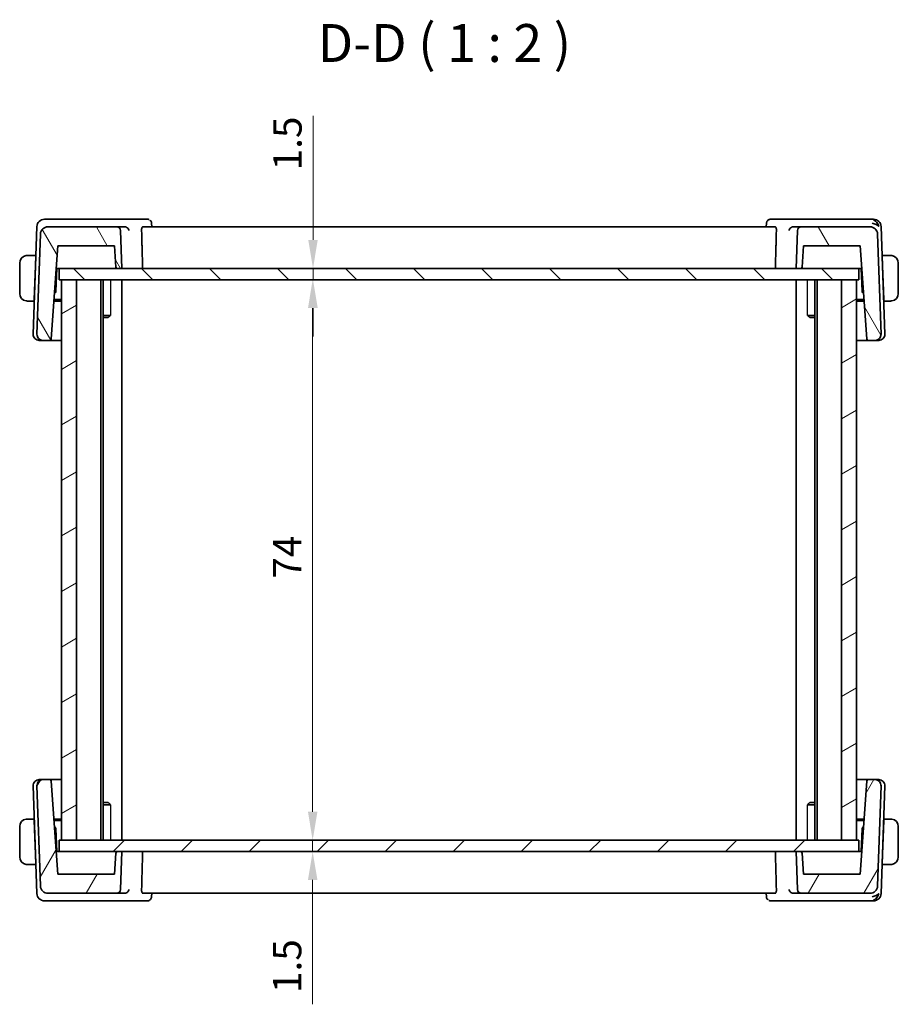
# Model space of a CAD drawing. Units: millimetres. Extents: x 22 to 2994, y 12 to 574.
# Drawn here: x 1093 to 1209, y 133 to 263 of the extents above; entities that cross this region are included whole.
import ezdxf

# ---------------------------------------------------------------- set-up
doc = ezdxf.new("R2010")
doc.units = ezdxf.units.MM
doc.header["$LTSCALE"] = 1.5
doc.layers.get('Defpoints').update_dxf_attribs({"lineweight": 25})
for name, color, linetype, lineweight in [('Dimension (ISO)', 7, 'Continuous', 18), ('Symbol (ISO)', 7, 'Continuous', 18), ('Visible (ISO)', 7, 'Continuous', 35), ('Visible Narrow (ISO)', 7, 'Continuous', 25)]:
    doc.layers.add(name, color=color, linetype=linetype, lineweight=lineweight)
doc.layers.add('Hatch (ISO)', color=1, linetype='Continuous', lineweight=18, true_color=0xff0000)
doc.styles.add('Note Text (TK)', font='MS PGothic.ttf')
doc.dimstyles.new('Default - Method 1b (TK)', dxfattribs={"dimscale": 1.5, "dimtxt": 2.5, "dimasz": 2.5, "dimexe": 1, "dimexo": 1.5, "dimgap": 1, "dimtad": 1, "dimtoh": 1, "dimrnd": 1e-08, "dimdsep": 46, "dimtxsty": 'Note Text (TK)', "dimcen": 0.09, "dimdle": 5, "dimclrd": 100, "dimclre": 100, "dimclrt": 7, "dimadec": 1, "dimazin": 1, "dimtfac": 1, "dimtmove": 0, "dimatfit": 3, "dimfxl": 0, "dimtolj": 1, "dimlwd": -1, "dimlwe": -1, "dimarcsym": 0})

# ---------------------------------------------------------------- blocks, each defined once
blk = doc.blocks.new('*D40')
at = {"layer": 'Defpoints', "color": 0, "transparency": 16777216}
for p in [(1098.52, 230.21), (1098.52, 228.71), (1132.05, 228.71)]:
    blk.add_point(p, dxfattribs=at)
at = {"layer": 'Dimension (ISO)', "color": 100, "transparency": 16777216}
for p, q in [((1132.05, 233.96), (1132.05, 250.37)), ((1132.05, 228.71), (1132.05, 230.21)), ((1100.77, 228.71), (1133.55, 228.71)), ((1132.05, 224.96), (1132.05, 221.21))]:
    blk.add_line(p, q, dxfattribs=at)
for points in [[(1131.42, 233.96), (1132.67, 233.96), (1132.05, 230.21)], [(1131.42, 224.96), (1132.67, 224.96), (1132.05, 228.71)]]:
    blk.add_solid(points, dxfattribs=at)
at = {"layer": 'Dimension (ISO)', "color": 7, "transparency": 16777216, "insert": (1128.67, 243.16), "char_height": 3.75, "attachment_point": 4, "rotation": 90, "style": 'Note Text (TK)'}
blk.add_mtext('\\A1;1.5', dxfattribs=at)
blk = doc.blocks.new('*D41')
at = {"layer": 'Defpoints', "color": 0, "transparency": 16777216}
for p in [(1098.52, 228.71), (1098.52, 154.71), (1132, 154.71)]:
    blk.add_point(p, dxfattribs=at)
at = {"layer": 'Dimension (ISO)', "color": 100, "transparency": 16777216}
for p, q in [((1100.77, 228.71), (1133.5, 228.71)), ((1132, 224.96), (1132, 158.46)), ((1100.77, 154.71), (1133.5, 154.71))]:
    blk.add_line(p, q, dxfattribs=at)
for points in [[(1131.38, 224.96), (1132.63, 224.96), (1132, 228.71)], [(1131.38, 158.46), (1132.63, 158.46), (1132, 154.71)]]:
    blk.add_solid(points, dxfattribs=at)
at = {"layer": 'Dimension (ISO)', "color": 7, "transparency": 16777216, "insert": (1128.63, 189.24), "char_height": 3.75, "attachment_point": 4, "rotation": 90, "style": 'Note Text (TK)'}
blk.add_mtext('\\A1;74', dxfattribs=at)
blk = doc.blocks.new('*D42')
at = {"layer": 'Defpoints', "color": 0, "transparency": 16777216}
for p in [(1132, 154.71), (1098.52, 153.21), (1132, 153.21)]:
    blk.add_point(p, dxfattribs=at)
at = {"layer": 'Dimension (ISO)', "color": 100, "transparency": 16777216}
for p, q in [((1132, 158.46), (1132, 162.21)), ((1132, 154.71), (1132, 153.21)), ((1132, 149.46), (1132, 133.04))]:
    blk.add_line(p, q, dxfattribs=at)
for points in [[(1131.38, 158.46), (1132.63, 158.46), (1132, 154.71)], [(1131.38, 149.46), (1132.63, 149.46), (1132, 153.21)]]:
    blk.add_solid(points, dxfattribs=at)
at = {"layer": 'Dimension (ISO)', "color": 7, "transparency": 16777216, "insert": (1128.63, 134.54), "char_height": 3.75, "attachment_point": 4, "rotation": 90, "style": 'Note Text (TK)'}
blk.add_mtext('\\A1;1.5', dxfattribs=at)

msp = doc.modelspace()

# ---------------------------------------------------------------- hatches: boundary and pattern name
at = {"layer": 'Hatch (ISO)'}
h = msp.add_hatch(dxfattribs=at)
h.set_pattern_fill('ANSI31', color=256, scale=50.8, angle=75.000175, style=0)
h.set_pattern_definition([(120.0002, (589.25, -4), (-5.49925, -3.175017), [])])
edge = h.paths.add_edge_path()
edge.add_ellipse((1106.1466, 235.2052), major_axis=(0.4997, 0.0174), ratio=1, start_angle=0, end_angle=88)
edge.add_line((1106.1466, 235.7052), (1097.061, 235.7052))
edge.add_ellipse((1097.061, 234.7052), major_axis=(0, 1), ratio=1, start_angle=0, end_angle=88)
edge.add_line((1096.0616, 234.7401), (1095.6004, 221.5331))
edge.add_ellipse((1096.3999, 221.5052), major_axis=(-0.7995, 0.0279), ratio=1, start_angle=0, end_angle=92)
edge.add_line((1096.3999, 220.7052), (1097.2889, 220.7052))
edge.add_ellipse((1097.2889, 220.9052), major_axis=(0, -0.2), ratio=1, start_angle=0, end_angle=86)
edge.add_line((1097.4884, 220.8912), (1098.3495, 233.2052))
edge.add_line((1098.3495, 233.2052), (1105.8215, 233.2052))
edge.add_line((1105.8215, 233.2052), (1106.0183, 230.3912))
edge.add_ellipse((1106.2178, 230.4052), major_axis=(-0.1995, -0.014), ratio=1, start_angle=0, end_angle=86)
edge.add_line((1106.2178, 230.2052), (1106.8215, 230.2052))
edge.add_line((1106.8215, 230.2052), (1106.6463, 235.2226))
edge = h.paths.add_edge_path()
edge.add_ellipse((1196.4964, 235.2052), major_axis=(0, 0.5), ratio=1, start_angle=0, end_angle=88)
edge.add_line((1195.9967, 235.2226), (1195.8215, 230.2052))
edge.add_line((1195.8215, 230.2052), (1196.4252, 230.2052))
edge.add_ellipse((1196.4252, 230.4052), major_axis=(0, -0.2), ratio=1, start_angle=0, end_angle=86)
edge.add_line((1196.6247, 230.3912), (1196.8215, 233.2052))
edge.add_line((1196.8215, 233.2052), (1204.2935, 233.2052))
edge.add_line((1204.2935, 233.2052), (1205.1546, 220.8912))
edge.add_ellipse((1205.3541, 220.9052), major_axis=(-0.1995, -0.014), ratio=1, start_angle=0, end_angle=86)
edge.add_line((1205.3541, 220.7052), (1206.2431, 220.7052))
edge.add_ellipse((1206.2431, 221.5052), major_axis=(0, -0.8), ratio=1, start_angle=0, end_angle=92)
edge.add_line((1207.0426, 221.5331), (1206.5814, 234.7401))
edge.add_ellipse((1205.582, 234.7052), major_axis=(0.9994, 0.0349), ratio=1, start_angle=0, end_angle=88)
edge.add_line((1205.582, 235.7052), (1196.4964, 235.7052))
h = msp.add_hatch(dxfattribs=at)
h.set_pattern_fill('ANSI31', color=256, scale=50.8, angle=90.00021, style=0)
h.set_pattern_definition([(135.0002, (589.25, -4), (-4.49011, -4.490145), [])])
h.paths.add_polyline_path([(1204.1215, 228.7052), (1204.1215, 230.2052), (1196.4252, 230.2052), (1195.8215, 230.2052), (1106.8215, 230.2052), (1106.2178, 230.2052), (1098.5215, 230.2052), (1098.5215, 228.7052), (1098.8215, 228.7052), (1100.8215, 228.7052), (1201.8215, 228.7052), (1203.8215, 228.7052)])
h = msp.add_hatch(dxfattribs=at)
h.set_pattern_fill('ANSI31', color=256, scale=50.8, angle=-14.999978, style=0)
h.set_pattern_definition([(30, (589.25, -4), (-3.175, 5.49926), [])])
h.paths.add_polyline_path([(1203.8215, 228.7052), (1201.8215, 228.7052), (1201.8215, 154.7052), (1203.8215, 154.7052)])
h.paths.add_polyline_path([(1100.8215, 154.7052), (1100.8215, 228.7052), (1098.8215, 228.7052), (1098.8215, 154.7052)])
h = msp.add_hatch(dxfattribs=at)
h.set_pattern_fill('ANSI31', color=256, scale=50.8, angle=14.999978, style=0)
h.set_pattern_definition([(60, (589.25, -4), (-5.49926, 3.175), [])])
edge = h.paths.add_edge_path()
edge.add_ellipse((1106.1466, 148.2052), major_axis=(0, -0.5), ratio=1, start_angle=0, end_angle=88)
edge.add_line((1106.6463, 148.1877), (1106.8215, 153.2052))
edge.add_line((1106.8215, 153.2052), (1106.2178, 153.2052))
edge.add_ellipse((1106.2178, 153.0052), major_axis=(0, 0.2), ratio=1, start_angle=0, end_angle=86)
edge.add_line((1106.0183, 153.0191), (1105.8215, 150.2052))
edge.add_line((1105.8215, 150.2052), (1098.3495, 150.2052))
edge.add_line((1098.3495, 150.2052), (1097.4884, 162.5191))
edge.add_ellipse((1097.2889, 162.5052), major_axis=(0.1995, 0.014), ratio=1, start_angle=0, end_angle=86)
edge.add_line((1097.2889, 162.7052), (1096.3999, 162.7052))
edge.add_ellipse((1096.3999, 161.9052), major_axis=(0, 0.8), ratio=1, start_angle=0, end_angle=92)
edge.add_line((1095.6004, 161.8773), (1096.0616, 148.6703))
edge.add_ellipse((1097.061, 148.7052), major_axis=(-0.9994, -0.0349), ratio=1, start_angle=0, end_angle=88)
edge.add_line((1097.061, 147.7052), (1106.1466, 147.7052))
edge = h.paths.add_edge_path()
edge.add_ellipse((1196.4964, 148.2052), major_axis=(-0.4997, -0.0174), ratio=1, start_angle=0, end_angle=88)
edge.add_line((1196.4964, 147.7052), (1205.582, 147.7052))
edge.add_ellipse((1205.582, 148.7052), major_axis=(0, -1), ratio=1, start_angle=0, end_angle=88)
edge.add_line((1206.5814, 148.6703), (1207.0426, 161.8773))
edge.add_ellipse((1206.2431, 161.9052), major_axis=(0.7995, -0.0279), ratio=1, start_angle=0, end_angle=92)
edge.add_line((1206.2431, 162.7052), (1205.3541, 162.7052))
edge.add_ellipse((1205.3541, 162.5052), major_axis=(0, 0.2), ratio=1, start_angle=0, end_angle=86)
edge.add_line((1205.1546, 162.5191), (1204.2935, 150.2052))
edge.add_line((1204.2935, 150.2052), (1196.8215, 150.2052))
edge.add_line((1196.8215, 150.2052), (1196.6247, 153.0191))
edge.add_ellipse((1196.4252, 153.0052), major_axis=(0.1995, 0.014), ratio=1, start_angle=0, end_angle=86)
edge.add_line((1196.4252, 153.2052), (1195.8215, 153.2052))
edge.add_line((1195.8215, 153.2052), (1195.9967, 148.1877))
h = msp.add_hatch(dxfattribs=at)
h.set_pattern_fill('ANSI31', color=256, scale=50.8, style=0)
h.set_pattern_definition([(45, (589.25, -4), (-4.49013, 4.49013), [])])
h.paths.add_polyline_path([(1204.1215, 153.2052), (1204.1215, 154.7052), (1203.8215, 154.7052), (1201.8215, 154.7052), (1100.8215, 154.7052), (1098.8215, 154.7052), (1098.5215, 154.7052), (1098.5215, 153.2052), (1106.2178, 153.2052), (1106.8215, 153.2052), (1195.8215, 153.2052), (1196.4252, 153.2052)])

# ---------------------------------------------------------------- linework, layer by layer
at = {"layer": 'Visible (ISO)'}
for p, q in [((1097.017, 236.7052), (1096.5959, 236.7052)), ((1107.2235, 236.7052), (1097.017, 236.7052)), ((1110.1697, 236.7052), (1107.2235, 236.7052)), ((1195.4195, 236.7052), (1192.4733, 236.7052)), ((1205.626, 236.7052), (1195.4195, 236.7052)), ((1206.0471, 236.7052), (1205.626, 236.7052)), ((1095.5965, 235.7401), (1095.1004, 221.5331)), ((1106.1466, 235.7052), (1097.061, 235.7052)), ((1107.1682, 235.7052), (1106.1466, 235.7052)), ((1193.0952, 235.7052), (1109.5478, 235.7052)), ((1110.728, 236.1638), (1110.7475, 235.7052)), ((1191.8955, 235.7052), (1191.915, 236.1635)), ((1196.4964, 235.7052), (1195.4748, 235.7052)), ((1205.582, 235.7052), (1196.4964, 235.7052)), ((1207.5426, 221.5331), (1207.0465, 235.7401)), ((1096.0616, 234.7401), (1095.6004, 221.5331)), ((1106.8215, 230.2052), (1106.6463, 235.2226)), ((1195.9967, 235.2226), (1195.8215, 230.2052)), ((1207.0426, 221.5331), (1206.5814, 234.7401)), ((1097.4884, 220.8912), (1098.3495, 233.2052)), ((1098.3495, 233.2052), (1105.8215, 233.2052)), ((1105.8215, 233.2052), (1106.0183, 230.3912)), ((1196.6247, 230.3912), (1196.8215, 233.2052)), ((1196.8215, 233.2052), (1204.2935, 233.2052)), ((1204.2935, 233.2052), (1205.1546, 220.8912)), ((1095.4465, 231.9052), (1094.5759, 231.9052)), ((1095.4395, 231.7052), (1095.244, 226.1052)), ((1095.4465, 231.9052), (1095.4395, 231.7052)), ((1095.4556, 231.7052), (1095.4395, 231.7052)), ((1095.4626, 231.9052), (1095.4465, 231.9052)), ((1207.1965, 231.9052), (1207.1804, 231.9052)), ((1207.2035, 231.7052), (1207.1874, 231.7052)), ((1207.2035, 231.7052), (1207.1965, 231.9052)), ((1208.0671, 231.9052), (1207.1965, 231.9052)), ((1207.2035, 231.7052), (1207.3991, 226.1052)), ((1093.3215, 230.9052), (1093.3215, 226.9052)), ((1098.1126, 227.1853), (1098.218, 230.2052)), ((1098.1397, 230.2052), (1098.3522, 230.2052)), ((1098.3522, 230.2052), (1098.5215, 230.2052)), ((1204.1215, 230.2052), (1098.5215, 230.2052)), ((1098.5215, 230.2052), (1098.5215, 228.7052)), ((1106.2178, 230.2052), (1106.8215, 230.2052)), ((1195.8215, 230.2052), (1196.4252, 230.2052)), ((1204.1215, 228.7052), (1204.1215, 230.2052)), ((1204.1215, 230.2052), (1204.2908, 230.2052)), ((1204.2908, 230.2052), (1204.5033, 230.2052)), ((1204.425, 230.2052), (1204.5305, 227.1853)), ((1209.3215, 226.9052), (1209.3215, 230.9052)), ((1098.5215, 228.7052), (1204.1215, 228.7052)), ((1100.8215, 228.7052), (1098.8215, 228.7052)), ((1098.8215, 228.7052), (1098.8215, 154.7052)), ((1100.8215, 154.7052), (1100.8215, 228.7052)), ((1104.0215, 228.7052), (1104.0215, 154.7052)), ((1104.3236, 228.7052), (1104.3236, 154.7052)), ((1106.8215, 228.7052), (1106.8215, 154.7052)), ((1195.8215, 228.7052), (1195.8215, 154.7052)), ((1198.3194, 228.7052), (1198.3194, 154.7052)), ((1198.6215, 228.7052), (1198.6215, 154.7052)), ((1203.8215, 228.7052), (1201.8215, 228.7052)), ((1201.8215, 228.7052), (1201.8215, 154.7052)), ((1203.8215, 154.7052), (1203.8215, 228.7052)), ((1097.9094, 226.911), (1098.0516, 227.0484)), ((1204.5914, 227.0484), (1204.7337, 226.911)), ((1094.5759, 225.9052), (1095.237, 225.9052)), ((1095.244, 226.1052), (1095.237, 225.9052)), ((1095.2531, 225.9052), (1095.237, 225.9052)), ((1095.244, 226.1052), (1095.2601, 226.1052)), ((1098.8215, 225.9052), (1097.839, 225.9052)), ((1097.853, 226.1052), (1098.8215, 226.1052)), ((1203.8215, 226.1052), (1204.79, 226.1052)), ((1204.804, 225.9052), (1203.8215, 225.9052)), ((1207.3829, 226.1052), (1207.3991, 226.1052)), ((1207.406, 225.9052), (1207.3899, 225.9052)), ((1207.406, 225.9052), (1207.3991, 226.1052)), ((1207.406, 225.9052), (1208.0671, 225.9052)), ((1104.3236, 224.0119), (1105.2945, 224.0119)), ((1105.0148, 223.7052), (1104.3236, 223.7052)), ((1105.0148, 223.7052), (1105.148, 223.8384)), ((1197.3485, 224.0119), (1198.3194, 224.0119)), ((1197.6282, 223.7052), (1197.495, 223.8384)), ((1198.3194, 223.7052), (1197.6282, 223.7052)), ((1095.921, 220.7052), (1095.8999, 220.7052)), ((1095.921, 220.7052), (1096.3999, 220.7052)), ((1096.3999, 220.7052), (1097.2889, 220.7052)), ((1097.2889, 220.7052), (1098.8215, 220.7052)), ((1203.8215, 220.7052), (1205.3541, 220.7052)), ((1205.3541, 220.7052), (1206.2431, 220.7052)), ((1206.3529, 220.7052), (1206.2431, 220.7052)), ((1206.3529, 220.7052), (1206.722, 220.7052)), ((1206.7431, 220.7052), (1206.722, 220.7052)), ((1096.3999, 162.7052), (1095.8999, 162.7052)), ((1097.2889, 162.7052), (1096.3999, 162.7052)), ((1098.8215, 162.7052), (1097.2889, 162.7052)), ((1098.3495, 150.2052), (1097.4884, 162.5191)), ((1205.3541, 162.7052), (1203.8215, 162.7052)), ((1205.1546, 162.5191), (1204.2935, 150.2052)), ((1206.2431, 162.7052), (1205.3541, 162.7052)), ((1206.2431, 162.7052), (1206.3529, 162.7052)), ((1206.722, 162.7052), (1206.3529, 162.7052)), ((1206.722, 162.7052), (1206.7431, 162.7052)), ((1095.5965, 147.6703), (1095.1004, 161.8773)), ((1095.6004, 161.8773), (1096.0616, 148.6703)), ((1206.5814, 148.6703), (1207.0426, 161.8773)), ((1207.0465, 147.6703), (1207.5426, 161.8773)), ((1104.3236, 159.7052), (1105.0148, 159.7052)), ((1105.2945, 159.3984), (1104.3236, 159.3984)), ((1105.0148, 159.7052), (1105.148, 159.572)), ((1198.3194, 159.3984), (1197.3485, 159.3984)), ((1197.6282, 159.7052), (1197.495, 159.572)), ((1197.6282, 159.7052), (1198.3194, 159.7052)), ((1095.237, 157.5052), (1094.5759, 157.5052)), ((1095.237, 157.5052), (1095.244, 157.3052)), ((1095.237, 157.5052), (1095.2531, 157.5052)), ((1097.839, 157.5052), (1098.8215, 157.5052)), ((1203.8215, 157.5052), (1204.804, 157.5052)), ((1207.3899, 157.5052), (1207.406, 157.5052)), ((1207.3991, 157.3052), (1207.406, 157.5052)), ((1208.0671, 157.5052), (1207.406, 157.5052)), ((1093.3215, 156.5052), (1093.3215, 152.5052)), ((1095.4395, 151.7052), (1095.244, 157.3052)), ((1095.2601, 157.3052), (1095.244, 157.3052)), ((1098.8215, 157.3052), (1097.853, 157.3052)), ((1098.0516, 156.3619), (1097.9094, 156.4993)), ((1098.218, 153.2052), (1098.1126, 156.225)), ((1204.79, 157.3052), (1203.8215, 157.3052)), ((1204.5305, 156.225), (1204.425, 153.2052)), ((1204.7337, 156.4993), (1204.5914, 156.3619)), ((1207.2035, 151.7052), (1207.3991, 157.3052)), ((1207.3991, 157.3052), (1207.3829, 157.3052)), ((1209.3215, 152.5052), (1209.3215, 156.5052)), ((1204.1215, 154.7052), (1098.5215, 154.7052)), ((1098.5215, 154.7052), (1098.5215, 153.2052)), ((1098.8215, 154.7052), (1100.8215, 154.7052)), ((1201.8215, 154.7052), (1203.8215, 154.7052)), ((1204.1215, 153.2052), (1204.1215, 154.7052)), ((1098.3522, 153.2052), (1098.1397, 153.2052)), ((1098.5215, 153.2052), (1098.3522, 153.2052)), ((1098.5215, 153.2052), (1204.1215, 153.2052)), ((1106.0183, 153.0191), (1105.8215, 150.2052)), ((1106.8215, 153.2052), (1106.2178, 153.2052)), ((1106.6463, 148.1877), (1106.8215, 153.2052)), ((1196.4252, 153.2052), (1195.8215, 153.2052)), ((1195.8215, 153.2052), (1195.9967, 148.1877)), ((1196.8215, 150.2052), (1196.6247, 153.0191)), ((1204.2908, 153.2052), (1204.1215, 153.2052)), ((1204.5033, 153.2052), (1204.2908, 153.2052)), ((1094.5759, 151.5052), (1095.4465, 151.5052)), ((1095.4395, 151.7052), (1095.4465, 151.5052)), ((1095.4395, 151.7052), (1095.4556, 151.7052)), ((1095.4465, 151.5052), (1095.4626, 151.5052)), ((1207.1804, 151.5052), (1207.1965, 151.5052)), ((1207.1874, 151.7052), (1207.2035, 151.7052)), ((1207.1965, 151.5052), (1207.2035, 151.7052)), ((1207.1965, 151.5052), (1208.0671, 151.5052)), ((1105.8215, 150.2052), (1098.3495, 150.2052)), ((1204.2935, 150.2052), (1196.8215, 150.2052)), ((1097.061, 147.7052), (1106.1466, 147.7052)), ((1106.1466, 147.7052), (1107.1682, 147.7052)), ((1109.5478, 147.7052), (1193.0952, 147.7052)), ((1110.7475, 147.7052), (1110.728, 147.2467)), ((1191.915, 147.2466), (1191.8955, 147.7052)), ((1195.4748, 147.7052), (1196.4964, 147.7052)), ((1196.4964, 147.7052), (1205.582, 147.7052)), ((1096.5959, 146.7052), (1097.017, 146.7052)), ((1097.017, 146.7052), (1107.2235, 146.7052)), ((1107.2235, 146.7052), (1110.1697, 146.7052)), ((1192.4733, 146.7052), (1195.4195, 146.7052)), ((1195.4195, 146.7052), (1205.626, 146.7052)), ((1205.626, 146.7052), (1206.0471, 146.7052))]:
    msp.add_line(p, q, dxfattribs=at)
for centre, radius, start, end in [((1096.5959, 235.7052), 1, 90, 178), ((1206.0471, 235.7052), 1, 2, 90), ((1097.061, 234.7052), 1, 90, 178), ((1106.1466, 235.2052), 0.5, 2, 90), ((1196.4964, 235.2052), 0.5, 90, 178), ((1205.582, 234.7052), 1, 2, 90), ((1094.3215, 230.9052), 1, 97.635382, 180), ((1208.3215, 230.9052), 1, 0, 82.364618), ((1106.2178, 230.4052), 0.2, 184, 270), ((1196.4252, 230.4052), 0.2, 270, 356), ((1094.3215, 226.9052), 1, 180, 262.364618), ((1097.9127, 227.1923), 0.2, 314, 358), ((1204.7303, 227.1923), 0.2, 182, 226), ((1208.3215, 226.9052), 1, 277.635382, 0), ((1095.8999, 221.5052), 0.8, 178, 270), ((1096.3999, 221.5052), 0.8, 178, 270), ((1206.2431, 221.5052), 0.8, 270, 2), ((1206.7431, 221.5052), 0.8, 270, 2), ((1097.2889, 220.9052), 0.2, 270, 356), ((1205.3541, 220.9052), 0.2, 184, 270), ((1095.8999, 161.9052), 0.8, 90, 182), ((1096.3999, 161.9052), 0.8, 90, 182), ((1097.2889, 162.5052), 0.2, 4, 90), ((1205.3541, 162.5052), 0.2, 90, 176), ((1206.2431, 161.9052), 0.8, 358, 90), ((1206.7431, 161.9052), 0.8, 358, 90), ((1094.3215, 156.5052), 1, 97.635382, 180), ((1208.3215, 156.5052), 1, 0, 82.364618), ((1097.9127, 156.218), 0.2, 2, 46), ((1204.7303, 156.218), 0.2, 134, 178), ((1094.3215, 152.5052), 1, 180, 262.364618), ((1106.2178, 153.0052), 0.2, 90, 176), ((1196.4252, 153.0052), 0.2, 4, 90), ((1208.3215, 152.5052), 1, 277.635382, 0), ((1097.061, 148.7052), 1, 182, 270), ((1205.582, 148.7052), 1, 270, 358), ((1096.5959, 147.7052), 1, 182, 270), ((1106.1466, 148.2052), 0.5, 270, 358), ((1196.4964, 148.2052), 0.5, 182, 270), ((1206.0471, 147.7052), 1, 270, 358)]:
    msp.add_arc(centre, radius, start, end, dxfattribs=at)
for centre, major_axis, ratio, start_param, end_param in [((1205.8675, 235.7052), (-0.6364, 0.869), 0.77752637, 4.22964939, 5.33604522), ((1107.1655, 235.2069), (-0.5001, -0.0812), 0.9830102, 4.40881544, 4.54867299), ((1195.4776, 235.2069), (-0.5001, 0.0812), 0.9830102, 4.876105, 5.01596255), ((1205.8675, 235.7052), (0.9982, -0.2534), 0.44532323, 0.58636111, 1.69275694), ((1107.1655, 148.2034), (-0.5001, 0.0812), 0.9830102, 1.73451232, 1.87436987), ((1195.4776, 148.2034), (-0.5001, -0.0812), 0.9830102, 1.26722278, 1.40708033), ((1205.8675, 147.7052), (-0.9982, -0.2534), 0.44532323, 1.44883571, 2.55523154), ((1205.8675, 147.7052), (0.6364, 0.869), 0.77752637, 4.08873275, 5.19512857)]:
    msp.add_ellipse(centre, major_axis=major_axis, ratio=ratio, start_param=start_param, end_param=end_param, dxfattribs=at)
for points, knots in [([(1110.1697, 236.7052), (1110.2307, 236.7052), (1110.2927, 236.6945), (1110.3727, 236.6671), (1110.3943, 236.6582), (1110.4152, 236.6481)], [0, 0, 0, 0, 0.0192191277, 0.0192191277, 0.0265370474, 0.0265370474, 0.0265370474, 0.0265370474]), ([(1191.9153, 236.1676), (1191.9178, 236.2225), (1191.9282, 236.2799), (1191.9668, 236.3902), (1191.9959, 236.4444), (1192.0698, 236.5394), (1192.1161, 236.5812), (1192.1867, 236.6267), (1192.207, 236.6381), (1192.2278, 236.6481)], [0.0004326245, 0.0004326245, 0.0004326245, 0.0004326245, 0.0182827257, 0.0182827257, 0.0367326241, 0.0367326241, 0.055530293, 0.055530293, 0.0627001829, 0.0627001829, 0.0627001829, 0.0627001829]), ([(1192.2278, 236.6481), (1192.2869, 236.6767), (1192.3523, 236.6956), (1192.4362, 236.7042), (1192.4548, 236.7052), (1192.4733, 236.7052)], [0, 0, 0, 0, 0.0206870714, 0.0206870714, 0.0265232221, 0.0265232221, 0.0265232221, 0.0265232221]), ([(1107.2388, 235.7003), (1107.2729, 235.6956), (1107.3064, 235.6875), (1107.3714, 235.6657), (1107.4027, 235.6518), (1107.4812, 235.6093), (1107.5356, 235.5709), (1107.6284, 235.4742), (1107.6622, 235.4269), (1107.7146, 235.329), (1107.7334, 235.2773), (1107.7443, 235.2244), (1107.7445, 235.2235), (1107.7447, 235.2226)], [0, 0, 0, 0, 0.0103430849, 0.0103430849, 0.0209009566, 0.0209009566, 0.0386284737, 0.0386284737, 0.0529378149, 0.0529378149, 0.0675301206, 0.0675301206, 0.0677727352, 0.0677727352, 0.0677727352, 0.0677727352]), ([(1109.419, 235.2226), (1109.4174, 235.2821), (1109.419, 235.3444), (1109.4294, 235.4631), (1109.4387, 235.5187), (1109.4617, 235.6068), (1109.477, 235.6447), (1109.5111, 235.6935), (1109.5298, 235.7052), (1109.5478, 235.7052)], [-0.306739586, -0.306739586, -0.306739586, -0.306739586, -0.2890368593, -0.2890368593, -0.2700782516, -0.2700782516, -0.2506544623, -0.2506544623, -0.2317484737, -0.2317484737, -0.2317484737, -0.2317484737]), ([(1110.5357, 236.5622), (1110.541, 236.5575), (1110.5462, 236.5528), (1110.5971, 236.5042), (1110.6364, 236.4523), (1110.6953, 236.3402), (1110.7152, 236.2784), (1110.7265, 236.1994), (1110.7281, 236.1814), (1110.7289, 236.1637)], [0.0167397728, 0.0167397728, 0.0167397728, 0.0167397728, 0.0188869989, 0.0188869989, 0.0383162106, 0.0383162106, 0.0580096229, 0.0580096229, 0.0637936458, 0.0637936458, 0.0637936458, 0.0637936458]), ([(1193.0952, 235.7052), (1193.1132, 235.7052), (1193.1319, 235.6935), (1193.166, 235.6447), (1193.1814, 235.6068), (1193.2043, 235.5187), (1193.2137, 235.4631), (1193.224, 235.3444), (1193.2256, 235.2821), (1193.2241, 235.2226)], [-0.0762469932, -0.0762469932, -0.0762469932, -0.0762469932, -0.0573410046, -0.0573410046, -0.0379172154, -0.0379172154, -0.0189586077, -0.0189586077, -0.001255881, -0.001255881, -0.001255881, -0.001255881]), ([(1194.8984, 235.2226), (1194.8985, 235.2235), (1194.8987, 235.2244), (1194.9096, 235.2772), (1194.9284, 235.3288), (1194.9806, 235.4266), (1195.0143, 235.4738), (1195.107, 235.5707), (1195.1615, 235.6091), (1195.2401, 235.6517), (1195.2714, 235.6656), (1195.3365, 235.6875), (1195.37, 235.6956), (1195.4042, 235.7003)], [-0.000358055, -0.000358055, -0.000358055, -0.000358055, 0, 0, 0.02150049, 0.02150049, 0.042585169, 0.042585169, 0.0688122, 0.0688122, 0.084448388, 0.084448388, 0.099766056, 0.099766056, 0.099766056, 0.099766056]), ([(1094.3215, 231.9052), (1094.3202, 231.9052), (1094.318, 231.9052), (1094.3152, 231.9052), (1094.309, 231.9051), (1094.2999, 231.905), (1094.2892, 231.9047), (1094.2813, 231.9044), (1094.2725, 231.904), (1094.2635, 231.9035), (1094.255, 231.903), (1094.2464, 231.9024), (1094.2382, 231.9017), (1094.2292, 231.9009), (1094.2207, 231.9001), (1094.2133, 231.8993), (1094.2011, 231.898), (1094.1919, 231.8967), (1094.1886, 231.8963)], [0.000000144, 0.000000144, 0.000000144, 0.000000144, 0.094244623, 0.094244623, 0.094244623, 0.296084967, 0.296084967, 0.296084967, 0.446134624, 0.446134624, 0.446134624, 0.588438527, 0.588438527, 0.588438527, 0.744229366, 0.744229366, 0.744229366, 1, 1, 1, 1]), ([(1094.3696, 231.9052), (1094.3592, 231.9052), (1094.3498, 231.9052), (1094.342, 231.9052), (1094.3328, 231.9052), (1094.3258, 231.9052), (1094.3215, 231.9052)], [0.741726882, 0.741726882, 0.741726882, 0.741726882, 0.860546319, 0.860546319, 0.860546319, 1, 1, 1, 1]), ([(1094.5759, 231.9052), (1094.569, 231.9052), (1094.5561, 231.9052), (1094.5397, 231.9052), (1094.5291, 231.9052), (1094.5171, 231.9052), (1094.5042, 231.9052), (1094.493, 231.9052), (1094.4811, 231.9052), (1094.4692, 231.9052), (1094.4578, 231.9052), (1094.4463, 231.9052), (1094.4351, 231.9052), (1094.4237, 231.9052), (1094.4127, 231.9052), (1094.4021, 231.9052), (1094.3905, 231.9052), (1094.3796, 231.9052), (1094.3696, 231.9052)], [0, 0, 0, 0, 0.19035453, 0.19035453, 0.19035453, 0.313863222, 0.313863222, 0.313863222, 0.421406083, 0.421406083, 0.421406083, 0.523967972, 0.523967972, 0.523967972, 0.628134753, 0.628134753, 0.628134753, 0.741726882, 0.741726882, 0.741726882, 0.741726882]), ([(1208.2734, 231.9052), (1208.2616, 231.9052), (1208.2484, 231.9052), (1208.2344, 231.9052), (1208.2216, 231.9052), (1208.2081, 231.9052), (1208.1944, 231.9052), (1208.1806, 231.9052), (1208.1665, 231.9052), (1208.1529, 231.9052), (1208.1377, 231.9052), (1208.1232, 231.9052), (1208.1104, 231.9052), (1208.0907, 231.9052), (1208.075, 231.9052), (1208.0671, 231.9052)], [0.258273118, 0.258273118, 0.258273118, 0.258273118, 0.393143911, 0.393143911, 0.393143911, 0.516901466, 0.516901466, 0.516901466, 0.642015716, 0.642015716, 0.642015716, 0.782669876, 0.782669876, 0.782669876, 1, 1, 1, 1]), ([(1208.3215, 231.9051), (1208.3191, 231.9052), (1208.3159, 231.9052), (1208.3119, 231.9052), (1208.3026, 231.9052), (1208.2892, 231.9052), (1208.2734, 231.9052)], [0.000000157, 0.000000157, 0.000000157, 0.000000157, 0.07789573, 0.07789573, 0.07789573, 0.258273118, 0.258273118, 0.258273118, 0.258273118]), ([(1208.4544, 231.8963), (1208.4503, 231.8969), (1208.4368, 231.8986), (1208.4198, 231.9003), (1208.409, 231.9014), (1208.3968, 231.9024), (1208.3846, 231.9032), (1208.372, 231.904), (1208.3593, 231.9045), (1208.3486, 231.9048), (1208.3354, 231.9051), (1208.3252, 231.9051), (1208.3215, 231.9051)], [0, 0, 0, 0, 0.32158276, 0.32158276, 0.32158276, 0.52551233, 0.52551233, 0.52551233, 0.73736223, 0.73736223, 0.73736223, 1, 1, 1, 1]), ([(1094.1886, 225.914), (1094.1928, 225.9135), (1094.2062, 225.9117), (1094.2232, 225.91), (1094.234, 225.9089), (1094.2462, 225.9079), (1094.2584, 225.9072), (1094.2711, 225.9064), (1094.2837, 225.9058), (1094.2944, 225.9055), (1094.3076, 225.9052), (1094.3178, 225.9052), (1094.3215, 225.9052)], [0, 0, 0, 0, 0.32158276, 0.32158276, 0.32158276, 0.52551233, 0.52551233, 0.52551233, 0.73736223, 0.73736223, 0.73736223, 1, 1, 1, 1]), ([(1094.3215, 225.9052), (1094.3239, 225.9052), (1094.3271, 225.9052), (1094.3311, 225.9052), (1094.3404, 225.9052), (1094.3539, 225.9052), (1094.3696, 225.9052)], [0.000000157, 0.000000157, 0.000000157, 0.000000157, 0.07789573, 0.07789573, 0.07789573, 0.258273118, 0.258273118, 0.258273118, 0.258273118]), ([(1094.3696, 225.9052), (1094.3814, 225.9052), (1094.3947, 225.9052), (1094.4086, 225.9052), (1094.4214, 225.9052), (1094.4349, 225.9052), (1094.4486, 225.9052), (1094.4624, 225.9052), (1094.4766, 225.9052), (1094.4901, 225.9052), (1094.5053, 225.9052), (1094.5198, 225.9052), (1094.5326, 225.9052), (1094.5523, 225.9052), (1094.568, 225.9052), (1094.5759, 225.9052)], [0.258273118, 0.258273118, 0.258273118, 0.258273118, 0.393143911, 0.393143911, 0.393143911, 0.516901466, 0.516901466, 0.516901466, 0.642015716, 0.642015716, 0.642015716, 0.782669876, 0.782669876, 0.782669876, 1, 1, 1, 1]), ([(1208.0671, 225.9052), (1208.074, 225.9052), (1208.0869, 225.9052), (1208.1033, 225.9052), (1208.1139, 225.9052), (1208.126, 225.9052), (1208.1389, 225.9052), (1208.1501, 225.9052), (1208.1619, 225.9052), (1208.1739, 225.9052), (1208.1852, 225.9052), (1208.1967, 225.9052), (1208.2079, 225.9052), (1208.2193, 225.9052), (1208.2304, 225.9052), (1208.241, 225.9052), (1208.2525, 225.9052), (1208.2635, 225.9052), (1208.2734, 225.9052)], [0, 0, 0, 0, 0.19035453, 0.19035453, 0.19035453, 0.313863222, 0.313863222, 0.313863222, 0.421406083, 0.421406083, 0.421406083, 0.523967972, 0.523967972, 0.523967972, 0.628134753, 0.628134753, 0.628134753, 0.741726882, 0.741726882, 0.741726882, 0.741726882]), ([(1208.2734, 225.9052), (1208.2838, 225.9052), (1208.2932, 225.9052), (1208.301, 225.9052), (1208.3102, 225.9052), (1208.3173, 225.9051), (1208.3215, 225.9052)], [0.741726882, 0.741726882, 0.741726882, 0.741726882, 0.860546319, 0.860546319, 0.860546319, 1, 1, 1, 1]), ([(1208.3215, 225.9052), (1208.3228, 225.9052), (1208.325, 225.9052), (1208.3279, 225.9052), (1208.334, 225.9052), (1208.3431, 225.9053), (1208.3538, 225.9057), (1208.3617, 225.9059), (1208.3706, 225.9063), (1208.3795, 225.9069), (1208.388, 225.9073), (1208.3966, 225.908), (1208.4048, 225.9086), (1208.4138, 225.9094), (1208.4223, 225.9102), (1208.4297, 225.911), (1208.4419, 225.9124), (1208.4511, 225.9136), (1208.4544, 225.914)], [0.000000144, 0.000000144, 0.000000144, 0.000000144, 0.094244623, 0.094244623, 0.094244623, 0.296084967, 0.296084967, 0.296084967, 0.446134624, 0.446134624, 0.446134624, 0.588438527, 0.588438527, 0.588438527, 0.744229366, 0.744229366, 0.744229366, 1, 1, 1, 1]), ([(1094.3215, 157.5052), (1094.3202, 157.5052), (1094.318, 157.5052), (1094.3152, 157.5052), (1094.309, 157.5051), (1094.2999, 157.505), (1094.2892, 157.5047), (1094.2813, 157.5044), (1094.2725, 157.504), (1094.2635, 157.5035), (1094.255, 157.503), (1094.2464, 157.5024), (1094.2382, 157.5017), (1094.2292, 157.5009), (1094.2207, 157.5001), (1094.2133, 157.4993), (1094.2011, 157.498), (1094.1919, 157.4967), (1094.1886, 157.4963)], [0.000000144, 0.000000144, 0.000000144, 0.000000144, 0.094244623, 0.094244623, 0.094244623, 0.296084967, 0.296084967, 0.296084967, 0.446134624, 0.446134624, 0.446134624, 0.588438527, 0.588438527, 0.588438527, 0.744229366, 0.744229366, 0.744229366, 1, 1, 1, 1]), ([(1094.3696, 157.5052), (1094.3592, 157.5052), (1094.3498, 157.5052), (1094.342, 157.5052), (1094.3328, 157.5052), (1094.3258, 157.5052), (1094.3215, 157.5052)], [0.741726882, 0.741726882, 0.741726882, 0.741726882, 0.860546319, 0.860546319, 0.860546319, 1, 1, 1, 1]), ([(1094.5759, 157.5052), (1094.569, 157.5052), (1094.5561, 157.5052), (1094.5397, 157.5052), (1094.5291, 157.5052), (1094.5171, 157.5052), (1094.5042, 157.5052), (1094.493, 157.5052), (1094.4811, 157.5052), (1094.4692, 157.5052), (1094.4578, 157.5052), (1094.4463, 157.5052), (1094.4351, 157.5052), (1094.4237, 157.5052), (1094.4127, 157.5052), (1094.4021, 157.5052), (1094.3905, 157.5052), (1094.3796, 157.5052), (1094.3696, 157.5052)], [0, 0, 0, 0, 0.19035453, 0.19035453, 0.19035453, 0.313863222, 0.313863222, 0.313863222, 0.421406083, 0.421406083, 0.421406083, 0.523967972, 0.523967972, 0.523967972, 0.628134753, 0.628134753, 0.628134753, 0.741726882, 0.741726882, 0.741726882, 0.741726882]), ([(1208.2734, 157.5052), (1208.2616, 157.5052), (1208.2484, 157.5052), (1208.2344, 157.5052), (1208.2216, 157.5052), (1208.2081, 157.5052), (1208.1944, 157.5052), (1208.1806, 157.5052), (1208.1665, 157.5052), (1208.1529, 157.5052), (1208.1377, 157.5052), (1208.1232, 157.5052), (1208.1104, 157.5052), (1208.0907, 157.5052), (1208.075, 157.5052), (1208.0671, 157.5052)], [0.258273118, 0.258273118, 0.258273118, 0.258273118, 0.393143911, 0.393143911, 0.393143911, 0.516901466, 0.516901466, 0.516901466, 0.642015716, 0.642015716, 0.642015716, 0.782669876, 0.782669876, 0.782669876, 1, 1, 1, 1]), ([(1208.3215, 157.5051), (1208.3191, 157.5052), (1208.3159, 157.5052), (1208.3119, 157.5052), (1208.3026, 157.5052), (1208.2892, 157.5052), (1208.2734, 157.5052)], [0.000000157, 0.000000157, 0.000000157, 0.000000157, 0.07789573, 0.07789573, 0.07789573, 0.258273118, 0.258273118, 0.258273118, 0.258273118]), ([(1208.4544, 157.4963), (1208.4503, 157.4969), (1208.4368, 157.4986), (1208.4198, 157.5003), (1208.409, 157.5014), (1208.3968, 157.5024), (1208.3846, 157.5032), (1208.372, 157.504), (1208.3593, 157.5045), (1208.3486, 157.5048), (1208.3354, 157.5051), (1208.3252, 157.5051), (1208.3215, 157.5051)], [0, 0, 0, 0, 0.32158276, 0.32158276, 0.32158276, 0.52551233, 0.52551233, 0.52551233, 0.73736223, 0.73736223, 0.73736223, 1, 1, 1, 1]), ([(1094.1886, 151.514), (1094.1928, 151.5135), (1094.2062, 151.5117), (1094.2232, 151.51), (1094.234, 151.5089), (1094.2462, 151.5079), (1094.2584, 151.5072), (1094.2711, 151.5064), (1094.2837, 151.5058), (1094.2944, 151.5055), (1094.3076, 151.5052), (1094.3178, 151.5052), (1094.3215, 151.5052)], [0, 0, 0, 0, 0.32158276, 0.32158276, 0.32158276, 0.52551233, 0.52551233, 0.52551233, 0.73736223, 0.73736223, 0.73736223, 1, 1, 1, 1]), ([(1094.3215, 151.5052), (1094.3239, 151.5052), (1094.3271, 151.5052), (1094.3311, 151.5052), (1094.3404, 151.5052), (1094.3539, 151.5052), (1094.3696, 151.5052)], [0.000000157, 0.000000157, 0.000000157, 0.000000157, 0.07789573, 0.07789573, 0.07789573, 0.258273118, 0.258273118, 0.258273118, 0.258273118]), ([(1094.3696, 151.5052), (1094.3814, 151.5052), (1094.3947, 151.5052), (1094.4086, 151.5052), (1094.4214, 151.5052), (1094.4349, 151.5052), (1094.4486, 151.5052), (1094.4624, 151.5052), (1094.4766, 151.5052), (1094.4901, 151.5052), (1094.5053, 151.5052), (1094.5198, 151.5052), (1094.5326, 151.5052), (1094.5523, 151.5052), (1094.568, 151.5052), (1094.5759, 151.5052)], [0.258273118, 0.258273118, 0.258273118, 0.258273118, 0.393143911, 0.393143911, 0.393143911, 0.516901466, 0.516901466, 0.516901466, 0.642015716, 0.642015716, 0.642015716, 0.782669876, 0.782669876, 0.782669876, 1, 1, 1, 1]), ([(1208.0671, 151.5052), (1208.074, 151.5052), (1208.0869, 151.5052), (1208.1033, 151.5052), (1208.1139, 151.5052), (1208.126, 151.5052), (1208.1389, 151.5052), (1208.1501, 151.5052), (1208.1619, 151.5052), (1208.1739, 151.5052), (1208.1852, 151.5052), (1208.1967, 151.5052), (1208.2079, 151.5052), (1208.2193, 151.5052), (1208.2304, 151.5052), (1208.241, 151.5052), (1208.2525, 151.5052), (1208.2635, 151.5052), (1208.2734, 151.5052)], [0, 0, 0, 0, 0.19035453, 0.19035453, 0.19035453, 0.313863222, 0.313863222, 0.313863222, 0.421406083, 0.421406083, 0.421406083, 0.523967972, 0.523967972, 0.523967972, 0.628134753, 0.628134753, 0.628134753, 0.741726882, 0.741726882, 0.741726882, 0.741726882]), ([(1208.2734, 151.5052), (1208.2838, 151.5052), (1208.2932, 151.5052), (1208.301, 151.5052), (1208.3102, 151.5052), (1208.3173, 151.5051), (1208.3215, 151.5052)], [0.741726882, 0.741726882, 0.741726882, 0.741726882, 0.860546319, 0.860546319, 0.860546319, 1, 1, 1, 1]), ([(1208.3215, 151.5052), (1208.3228, 151.5052), (1208.325, 151.5052), (1208.3279, 151.5052), (1208.334, 151.5052), (1208.3431, 151.5053), (1208.3538, 151.5057), (1208.3617, 151.5059), (1208.3706, 151.5063), (1208.3795, 151.5069), (1208.388, 151.5073), (1208.3966, 151.508), (1208.4048, 151.5086), (1208.4138, 151.5094), (1208.4223, 151.5102), (1208.4297, 151.511), (1208.4419, 151.5124), (1208.4511, 151.5136), (1208.4544, 151.514)], [0.000000144, 0.000000144, 0.000000144, 0.000000144, 0.094244623, 0.094244623, 0.094244623, 0.296084967, 0.296084967, 0.296084967, 0.446134624, 0.446134624, 0.446134624, 0.588438527, 0.588438527, 0.588438527, 0.744229366, 0.744229366, 0.744229366, 1, 1, 1, 1]), ([(1107.7447, 148.1877), (1107.7445, 148.1869), (1107.7443, 148.186), (1107.7334, 148.1331), (1107.7146, 148.0815), (1107.6624, 147.9837), (1107.6287, 147.9366), (1107.536, 147.8397), (1107.4815, 147.8013), (1107.4029, 147.7586), (1107.3716, 147.7448), (1107.3065, 147.7229), (1107.273, 147.7148), (1107.2388, 147.71)], [-0.000358055, -0.000358055, -0.000358055, -0.000358055, 0, 0, 0.021500493, 0.021500493, 0.042585176, 0.042585176, 0.068812212, 0.068812212, 0.084448403, 0.084448403, 0.099766074, 0.099766074, 0.099766074, 0.099766074]), ([(1109.5478, 147.7052), (1109.5298, 147.7052), (1109.5111, 147.7168), (1109.477, 147.7657), (1109.4617, 147.8036), (1109.4387, 147.8917), (1109.4294, 147.9473), (1109.419, 148.066), (1109.4174, 148.1283), (1109.419, 148.1877)], [-0.0762469932, -0.0762469932, -0.0762469932, -0.0762469932, -0.0573410046, -0.0573410046, -0.0379172154, -0.0379172154, -0.0189586077, -0.0189586077, -0.001255881, -0.001255881, -0.001255881, -0.001255881]), ([(1110.7286, 147.2468), (1110.7258, 147.1853), (1110.713, 147.1218), (1110.6671, 147.002), (1110.6329, 146.9441), (1110.5495, 146.8485), (1110.4995, 146.8082), (1110.4352, 146.7722), (1110.4253, 146.7671), (1110.4152, 146.7622)], [0, 0, 0, 0, 0.0198973974, 0.0198973974, 0.0400784103, 0.0400784103, 0.0592697915, 0.0592697915, 0.0627093236, 0.0627093236, 0.0627093236, 0.0627093236]), ([(1192.1073, 146.8482), (1192.102, 146.8528), (1192.0969, 146.8576), (1192.0459, 146.9061), (1192.0066, 146.958), (1191.9477, 147.0701), (1191.9278, 147.132), (1191.9165, 147.2109), (1191.9149, 147.2289), (1191.9141, 147.2467)], [0.0167397727, 0.0167397727, 0.0167397727, 0.0167397727, 0.0188869989, 0.0188869989, 0.0383162106, 0.0383162106, 0.0580096229, 0.0580096229, 0.0637936459, 0.0637936459, 0.0637936459, 0.0637936459]), ([(1193.2241, 148.1877), (1193.2256, 148.1283), (1193.224, 148.066), (1193.2137, 147.9473), (1193.2043, 147.8917), (1193.1814, 147.8036), (1193.166, 147.7657), (1193.1319, 147.7168), (1193.1132, 147.7052), (1193.0952, 147.7052)], [-0.306739586, -0.306739586, -0.306739586, -0.306739586, -0.2890368593, -0.2890368593, -0.2700782516, -0.2700782516, -0.2506544623, -0.2506544623, -0.2317484737, -0.2317484737, -0.2317484737, -0.2317484737]), ([(1195.4042, 147.71), (1195.3701, 147.7148), (1195.3366, 147.7228), (1195.2716, 147.7447), (1195.2403, 147.7585), (1195.1618, 147.8011), (1195.1074, 147.8394), (1195.0146, 147.9362), (1194.9808, 147.9834), (1194.9285, 148.0813), (1194.9096, 148.1331), (1194.8987, 148.186), (1194.8985, 148.1869), (1194.8984, 148.1877)], [0, 0, 0, 0, 0.0103430849, 0.0103430849, 0.0209009566, 0.0209009566, 0.0386284737, 0.0386284737, 0.0529378149, 0.0529378149, 0.0675301208, 0.0675301208, 0.0677727353, 0.0677727353, 0.0677727353, 0.0677727353]), ([(1110.4152, 146.7622), (1110.3561, 146.7337), (1110.2907, 146.7147), (1110.2068, 146.7061), (1110.1882, 146.7052), (1110.1697, 146.7052)], [0, 0, 0, 0, 0.0206870714, 0.0206870714, 0.0265232221, 0.0265232221, 0.0265232221, 0.0265232221]), ([(1192.4733, 146.7052), (1192.4123, 146.7052), (1192.3503, 146.7158), (1192.2703, 146.7432), (1192.2487, 146.7521), (1192.2278, 146.7622)], [0, 0, 0, 0, 0.0192191277, 0.0192191277, 0.0265370473, 0.0265370473, 0.0265370473, 0.0265370473])]:
    msp.add_open_spline(points, degree=3, knots=knots, dxfattribs=at)
for points, degree in [([(1191.9152, 236.1633), (1191.9152, 236.1634), (1191.9152, 236.1635), (1191.9152, 236.1636)], 3), ([(1109.419, 235.2226), (1109.4849, 232.7115), (1109.5508, 230.2052)], 2), ([(1193.0922, 230.2052), (1193.1581, 232.7115), (1193.2241, 235.2226)], 2), ([(1109.419, 148.1877), (1109.4849, 150.6989), (1109.5508, 153.2052)], 2), ([(1193.0922, 153.2052), (1193.1581, 150.6989), (1193.2241, 148.1877)], 2)]:
    msp.add_open_spline(points, degree=degree, dxfattribs=at)
at = {"layer": 'Visible Narrow (ISO)'}
for p, q in [((1105.2945, 228.7052), (1105.2945, 224.0119)), ((1197.3485, 224.0119), (1197.3485, 228.7052)), ((1105.2945, 159.3984), (1105.2945, 154.7052)), ((1197.3485, 154.7052), (1197.3485, 159.3984))]:
    msp.add_line(p, q, dxfattribs=at)
for points, knots in [([(1105.1481, 223.8385), (1105.1547, 223.8452), (1105.1631, 223.8544), (1105.1946, 223.8909), (1105.2232, 223.926), (1105.2658, 223.9774), (1105.2798, 223.9943), (1105.2945, 224.0119)], [0.104326018, 0.104326018, 0.104326018, 0.104326018, 0.1129766028, 0.1129766028, 0.1315553067, 0.1315553067, 0.1397772748, 0.1397772748, 0.1397772748, 0.1397772748]), ([(1197.3485, 224.0119), (1197.3633, 223.9943), (1197.3772, 223.9774), (1197.4198, 223.926), (1197.4484, 223.8909), (1197.4799, 223.8544), (1197.4883, 223.8452), (1197.4949, 223.8385)], [0.0490185216, 0.0490185216, 0.0490185216, 0.0490185216, 0.0572404908, 0.0572404908, 0.0758191948, 0.0758191948, 0.0844697861, 0.0844697861, 0.0844697861, 0.0844697861]), ([(1105.2945, 159.3984), (1105.2798, 159.4161), (1105.2658, 159.4329), (1105.2232, 159.4844), (1105.1946, 159.5194), (1105.1631, 159.5559), (1105.1547, 159.5652), (1105.1481, 159.5718)], [0.3338558594, 0.3338558594, 0.3338558594, 0.3338558594, 0.3420778275, 0.3420778275, 0.3606565315, 0.3606565315, 0.3693071161, 0.3693071161, 0.3693071161, 0.3693071161]), ([(1197.4949, 159.5718), (1197.4883, 159.5652), (1197.4799, 159.5559), (1197.4484, 159.5194), (1197.4198, 159.4844), (1197.3772, 159.4329), (1197.3633, 159.4161), (1197.3485, 159.3984)], [0.3891633547, 0.3891633547, 0.3891633547, 0.3891633547, 0.3978139394, 0.3978139394, 0.4163926433, 0.4163926433, 0.4246146114, 0.4246146114, 0.4246146114, 0.4246146114])]:
    msp.add_open_spline(points, degree=3, knots=knots, dxfattribs=at)

# ---------------------------------------------------------------- texts
at = {"layer": 'Symbol (ISO)', "color": 7, "insert": (1132.655, 255.9067), "char_height": 5, "attachment_point": 7, "style": 'Note Text (TK)'}
msp.add_mtext('D-D ( 1 : 2 )', dxfattribs=at)

# ---------------------------------------------------------------- dimensions: what is measured, and where the dimension line sits
at = {"layer": 'Dimension (ISO)', "color": 100, "true_color": 0x00ff3f}
for base, p1, p2, override, picture, middle in [((1132.0472, 228.7052), (1098.5215, 230.2052), (1098.5215, 228.7052), {"dimtoh": 0, "dimdec": 2, "dimse1": 1, "dimtp": 0, "dimtm": 0, "dimtdec": 2, "dimtofl": 1, "dimatfit": 1}, '*D40', (1132.0472, 246.012)), ((1132.0045, 154.7052), (1098.5215, 228.7052), (1098.5215, 154.7052), {"dimtoh": 0, "dimdec": 2, "dimtp": 0, "dimtm": 0, "dimtdec": 2, "dimtofl": 0, "dimatfit": 1}, '*D41', (1132.0045, 191.7052)), ((1132.0045, 153.2052), (1132.0045, 154.7052), (1098.5215, 153.2052), {"dimtoh": 0, "dimdec": 2, "dimse1": 1, "dimse2": 1, "dimtp": 0, "dimtm": 0, "dimtdec": 2, "dimtofl": 1, "dimatfit": 1}, '*D42', (1132.0045, 137.3984))]:
    dim = msp.add_linear_dim(base=base, p1=p1, p2=p2, angle=90, dimstyle='Default - Method 1b (TK)', override=override, dxfattribs=at)
    dim.commit()
    dim.dimension.update_dxf_attribs({"geometry": picture, "text_midpoint": middle, "dimtype": 160})

doc.saveas('drawing.dxf')
